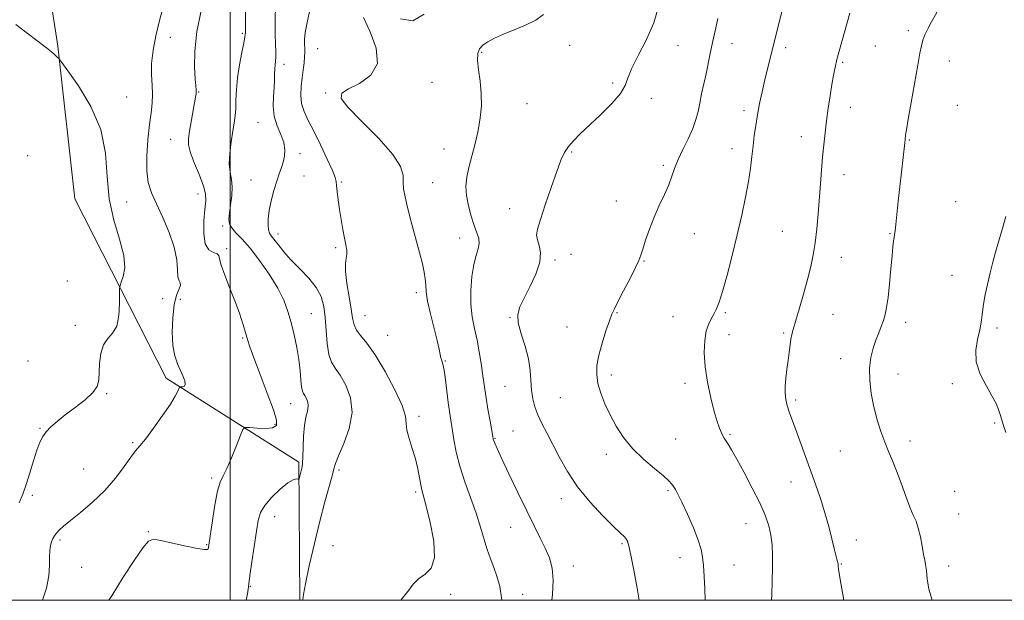
# Model space of a CAD drawing. Extents: x 2092300 to 2095200, y 349800 to 352700.
# Drawn here: x 2092924 to 2093278, y 350000 to 350208 of the extents above; entities that cross this region are included whole.
import ezdxf

# ---------------------------------------------------------------- set-up
doc = ezdxf.new("R2010")
doc.units = 0
doc.header["$MEASUREMENT"] = 0
for name, color, linetype, lineweight in [('32000', 7, 'Continuous', 0), ('DTM HARD BREAKLINE', 7, 'Continuous', 0), ('DTM SPOT ELEVATION', 2, 'Continuous', 13), ('INDEX CONTOUR', 41, 'Continuous', 13), ('INTERMEDIATE CONTOUR', 44, 'Continuous', 0)]:
    doc.layers.add(name, color=color, linetype=linetype, lineweight=lineweight)

msp = doc.modelspace()

# ---------------------------------------------------------------- linework, layer by layer
at = {"layer": '32000', "flags": 128}
for points in [[(2092500, 350000), (2095000, 350000), (2095000, 352500), (2092500, 352500), (2092500, 350000)], [(2093000, 350000), (2093000, 352500)]]:
    msp.add_lwpolyline(points, dxfattribs=at)
at = {"layer": 'DTM HARD BREAKLINE'}
msp.add_polyline3d([(2092935.55, 350313.82, 1248.38), (2092929.91, 350252.34, 1247.34), (2092938.19, 350198.74, 1246.14), (2092944.24, 350143.95, 1244.49), (2092977.06, 350079.68, 1247.58), (2093024.66, 350049.52, 1251.73), (2093024.947, 350000, 1253.894)], dxfattribs=at)
at = {"layer": 'DTM SPOT ELEVATION'}
for p in [(2093243.31, 350204.32, 1269.7), (2092978.46, 350201.85, 1249.2), (2093004.34, 350203.33, 1251.8), (2093031.39, 350197.87, 1256.9), (2093121.82, 350199.04, 1260.7), (2093160.66, 350198.86, 1262.8), (2093180.06, 350199.64, 1264.7), (2093199.32, 350198.16, 1266.4), (2093231.5, 350198.8, 1269.1), (2093090.26, 350196.54, 1260.2), (2093019.33, 350192.24, 1254.5), (2093219.71, 350192.88, 1268.2), (2093258.06, 350193.45, 1270.6), (2093072.42, 350185.81, 1258.6), (2093137.2, 350185.57, 1261.8), (2092962.84, 350180.5, 1246.7), (2092988.69, 350182.26, 1250.1), (2093034.22, 350181.94, 1257.9), (2093151.11, 350180, 1262.3), (2093106.49, 350178.06, 1261.2), (2093222.57, 350176.85, 1268.6), (2093260.9, 350177.49, 1270.7), (2093184.35, 350175.63, 1265.6), (2093010, 350171.39, 1253.1), (2092978.62, 350165.36, 1249.2), (2093204.97, 350166.24, 1267.4), (2093076.67, 350161.84, 1259.1), (2093180.09, 350161.93, 1265.4), (2093243.65, 350165.04, 1270.1), (2092927.31, 350159.51, 1244.5), (2093025.01, 350160.15, 1254.4), (2093122.46, 350160.72, 1262.1), (2093155.37, 350156.01, 1263.7), (2093026.43, 350152.12, 1254.8), (2093220.2, 350152.67, 1268.6), (2093007.4, 350150.76, 1253.2), (2093039.86, 350149.97, 1256.2), (2093072.65, 350149.76, 1258.9), (2092988.39, 350145.76, 1249.3), (2092962.81, 350142.85, 1247.2), (2093138.54, 350143.18, 1263.2), (2093260.33, 350143.01, 1271.1), (2093100.27, 350140.46, 1261.6), (2092997.28, 350134.19, 1251.7), (2093017.1, 350131.33, 1254.5), (2093166.51, 350131.48, 1264.9), (2093198.17, 350132.31, 1267.1), (2093236.74, 350131.51, 1269.9), (2093082.33, 350129.88, 1259.3), (2092998.71, 350126.12, 1250.3), (2093037.81, 350126.46, 1255.7), (2093122.24, 350124.03, 1262.5), (2093219.34, 350123.03, 1268.7), (2093116.5, 350122, 1262.3), (2093148.52, 350121.7, 1264.1), (2093258.94, 350116.49, 1271.4), (2092941.56, 350114.57, 1244.2), (2093066.72, 350110.36, 1257.6), (2092975.74, 350108.21, 1246.9), (2092982.03, 350107.95, 1248.8), (2093029.05, 350102.78, 1252.9), (2093048.35, 350102.05, 1256.9), (2093138.82, 350103.2, 1264.1), (2093177.63, 350103.13, 1266.2), (2093216.24, 350102.52, 1268.8), (2092944.39, 350098.66, 1245.4), (2093100.36, 350101.41, 1261.9), (2093158.91, 350101.7, 1265.2), (2093242.35, 350099.73, 1270.5), (2093056.49, 350094.97, 1256.9), (2093120.79, 350097.98, 1263.2), (2093179.03, 350095.23, 1266.6), (2093198.59, 350095.82, 1267.8), (2093275.09, 350097.69, 1272.3), (2093004.42, 350094.03, 1249.8), (2092927.38, 350085.78, 1244.1), (2093077.21, 350085.82, 1258.1), (2093219.05, 350086.68, 1269.4), (2093136.74, 350080.86, 1264.4), (2093239.62, 350081.12, 1270.7), (2093163.17, 350077.81, 1265.6), (2093259.08, 350077.66, 1271.8), (2092955.66, 350074.07, 1246.2), (2093098.65, 350076.78, 1261.1), (2093021.7, 350070.5, 1251.2), (2093118.44, 350072.66, 1263.1), (2093202.86, 350071.88, 1268.3), (2093016.03, 350063.12, 1249.7), (2093067.77, 350066.02, 1256.4), (2093274.35, 350063.53, 1271.9), (2092931.68, 350061.73, 1245.9), (2093101.51, 350060.69, 1260.9), (2093179.36, 350059.52, 1266.2), (2092964.99, 350056.56, 1247.8), (2093095.04, 350058.04, 1260.1), (2093159.82, 350057.89, 1264.8), (2093243.9, 350057.1, 1270.5), (2093134.94, 350052.31, 1263.6), (2093218.94, 350053.56, 1269.1), (2092947.37, 350047.12, 1246.9), (2093039.06, 350046.72, 1254.3), (2092993.38, 350043.89, 1249.7), (2093201.25, 350042.45, 1267.3), (2093066.49, 350038.81, 1255.7), (2093157.07, 350039.36, 1263.8), (2093259.94, 350039.02, 1271.1), (2092928.98, 350037.64, 1246.3), (2093118.83, 350036.41, 1261.4), (2093015.88, 350029.95, 1252.7), (2093261.37, 350030.99, 1270.9), (2092970.66, 350024.65, 1249.9), (2093100.67, 350026.18, 1259.2), (2093185.06, 350027.52, 1265.2), (2092938.85, 350021.67, 1248.3), (2093224.62, 350021.62, 1268.6), (2092991.5, 350019.97, 1249.9), (2093036.88, 350019.63, 1255.3), (2093140.58, 350020.35, 1261.8), (2093161.36, 350015.33, 1263.4), (2092946.72, 350011.81, 1248.8), (2093123.12, 350012.34, 1260.6), (2093180.74, 350012.68, 1264.8), (2093219.28, 350012.97, 1268.1), (2093257.78, 350012.33, 1270.5), (2093007.26, 350004.96, 1252.1), (2093079.07, 350002.19, 1256.1), (2093104.93, 350002.13, 1258.8)]:
    msp.add_point(p, dxfattribs=at)
at = {"layer": 'INDEX CONTOUR'}
for points in [[(2092989.625, 350211.981, 1250), (2092988.004, 350203.982, 1250), (2092987.264, 350196.942, 1250), (2092987.198, 350191.227, 1250), (2092987.428, 350187.043, 1250), (2092987.637, 350184.469, 1250), (2092987.763, 350183.067, 1250), (2092987.807, 350182.275, 1250), (2092987.761, 350181.546, 1250), (2092987.58, 350180.403, 1250), (2092985.362, 350168.202, 1250), (2092984.971, 350165.615, 1250), (2092985.015, 350163.311, 1250), (2092985.727, 350160.502, 1250), (2092987.201, 350156.676, 1250), (2092988.97, 350152.415, 1250), (2092990.428, 350148.576, 1250), (2092991.119, 350145.7209, 1250), (2092991.18, 350143.232, 1250), (2092990.897, 350140.198, 1250), (2092990.565, 350136.043, 1250), (2092990.5051, 350131.544, 1250), (2092991.045, 350127.813, 1250), (2092992.357, 350125.666, 1250), (2092993.979, 350124.715, 1250), (2092995.293, 350124.272, 1250), (2092995.885, 350123.692, 1250), (2092996.158, 350122.491, 1250), (2092996.719, 350120.2249, 1250), (2092998.009, 350116.63, 1250), (2092999.7891, 350112.154, 1250), (2093001.655, 350107.424, 1250), (2093003.266, 350102.992, 1250), (2093004.552, 350099.118, 1250), (2093005.5099, 350095.985, 1250), (2093006.212, 350093.561, 1250), (2093007.041, 350090.935, 1250), (2093008.455, 350086.977, 1250), (2093010.715, 350081.023, 1250), (2093013.296, 350074.266, 1250), (2093015.475, 350068.36, 1250), (2093016.6329, 350064.577, 1250), (2093016.572, 350062.632, 1250), (2093015.2, 350061.8549, 1250), (2093012.596, 350061.652, 1250), (2093009.519, 350061.744, 1250), (2093006.898, 350061.929, 1250), (2093005.3921, 350061.937, 1250), (2093004.558, 350061.229, 1250), (2093003.681, 350059.198, 1250), (2093002.237, 350055.538, 1250), (2093000.451, 350051.153, 1250), (2092998.743, 350047.246, 1250), (2092997.426, 350044.605, 1250), (2092996.405, 350042.347, 1250), (2092995.482, 350039.172, 1250), (2092994.519, 350034.2521, 1250), (2092993.6051, 350028.637, 1250), (2092992.293, 350019.77, 1250), (2092992.21, 350018.986, 1250), (2092992.162, 350018.685, 1250), (2092992.059, 350018.41, 1250), (2092991.764, 350018.194, 1250), (2092990.727, 350018.183, 1250), (2092988.297, 350018.551, 1250), (2092984.154, 350019.386, 1250), (2092979.307, 350020.4441, 1250), (2092975.097, 350021.4, 1250), (2092972.457, 350021.87, 1250), (2092970.6791, 350021.244, 1250), (2092968.648, 350018.856, 1250), (2092965.529, 350014.304, 1250), (2092961.61, 350008.248, 1250), (2092957.464, 350001.6111, 1250), (2092956.485, 350000, 1250)], [(2093255.13, 350213.525, 1270), (2093251.605, 350207.434, 1270), (2093250.275, 350204.941, 1270), (2093249.278, 350202.787, 1270), (2093248.56, 350200.854, 1270), (2093248.036, 350198.905, 1270), (2093247.504, 350196.208, 1270), (2093246.734, 350191.912, 1270), (2093244.314, 350178.552, 1270), (2093243.237, 350172.514, 1270), (2093242.609, 350168.773, 1270), (2093242.339, 350166.89, 1270), (2093242.183, 350165.2499, 1270), (2093242.054, 350164.051, 1270), (2093240.835, 350153.507, 1270), (2093240.262, 350148.297, 1270), (2093239.725, 350143.098, 1270), (2093239.254, 350138.422, 1270), (2093238.873, 350134.776, 1270), (2093238.593, 350132.484, 1270), (2093238.385, 350131.132, 1270), (2093238.21, 350130.119, 1270), (2093238.028, 350128.865, 1270), (2093237.798, 350126.855, 1270), (2093237.48, 350123.594, 1270), (2093237.048, 350118.856, 1270), (2093236.545, 350113.485, 1270), (2093236.03, 350108.595, 1270), (2093235.54, 350105.021, 1270), (2093235.022, 350102.469, 1270), (2093234.4, 350100.367, 1270), (2093233.618, 350098.227, 1270), (2093232.705, 350095.897, 1270), (2093231.7081, 350093.31, 1270), (2093230.705, 350090.392, 1270), (2093229.873, 350087.059, 1270), (2093229.418, 350083.219, 1270), (2093229.494, 350078.843, 1270), (2093230.046, 350074.137, 1270), (2093230.97, 350069.367, 1270), (2093232.1579, 350064.775, 1270), (2093233.501, 350060.51, 1270), (2093234.89, 350056.695, 1270), (2093236.248, 350053.348, 1270), (2093237.628, 350050.075, 1270), (2093239.115, 350046.375, 1270), (2093240.751, 350041.9619, 1270), (2093242.405, 350037.389, 1270), (2093243.902, 350033.424, 1270), (2093245.112, 350030.575, 1270), (2093246.082, 350028.326, 1270), (2093246.902, 350025.905, 1270), (2093247.643, 350022.784, 1270), (2093248.295, 350019.411, 1270), (2093248.827, 350016.481, 1270), (2093249.223, 350014.446, 1270), (2093249.525, 350012.788, 1270), (2093249.789, 350010.746, 1270), (2093250.109, 350007.757, 1270), (2093250.715, 350004.044, 1270), (2093251.887, 350000, 1270)], [(2093112.3501, 350210.095, 1260), (2093109.609, 350208.093, 1260), (2093105.9841, 350206.263, 1260), (2093101.92, 350204.542, 1260), (2093098.045, 350202.9799, 1260), (2093094.869, 350201.6039, 1260), (2093092.434, 350200.348, 1260), (2093090.662, 350199.12, 1260), (2093089.486, 350197.7891, 1260), (2093088.868, 350196.062, 1260), (2093088.778, 350193.608, 1260), (2093089.138, 350190.211, 1260), (2093089.681, 350186.134, 1260), (2093090.09, 350181.756, 1260), (2093090.109, 350177.379, 1260), (2093089.717, 350172.9891, 1260), (2093088.955, 350168.491, 1260), (2093087.894, 350163.86, 1260), (2093085.669, 350155.223, 1260), (2093084.926, 350151.71, 1260), (2093084.597, 350148.503, 1260), (2093084.761, 350145.188, 1260), (2093085.444, 350141.497, 1260), (2093086.4579, 350137.747, 1260), (2093087.561, 350134.402, 1260), (2093088.525, 350131.7951, 1260), (2093089.179, 350129.738, 1260), (2093089.364, 350127.913, 1260), (2093088.994, 350125.993, 1260), (2093088.26, 350123.608, 1260), (2093087.423, 350120.378, 1260), (2093086.7229, 350116.085, 1260), (2093086.313, 350111.165, 1260), (2093086.325, 350106.215, 1260), (2093086.83, 350101.6891, 1260), (2093087.656, 350097.476, 1260), (2093088.571, 350093.32, 1260), (2093089.381, 350089.068, 1260), (2093090.045, 350084.97, 1260), (2093090.56, 350081.376, 1260), (2093091.3139, 350075.751, 1260), (2093091.797, 350072.566, 1260), (2093092.477, 350068.519, 1260), (2093093.219, 350064.286, 1260), (2093094.202, 350058.781, 1260), (2093094.403, 350057.7939, 1260), (2093094.589, 350057.195, 1260), (2093094.938, 350056.315, 1260), (2093095.7579, 350054.458, 1260), (2093097.388, 350050.917, 1260), (2093100.012, 350045.318, 1260), (2093103.202, 350038.608, 1260), (2093106.376, 350032.062, 1260), (2093109.066, 350026.6789, 1260), (2093111.259, 350022.341, 1260), (2093113.054, 350018.654, 1260), (2093114.511, 350015.212, 1260), (2093115.518, 350011.571, 1260), (2093115.922, 350007.279, 1260), (2093115.665, 350002.075, 1260), (2093115.445, 350000, 1260)]]:
    msp.add_polyline3d(points, dxfattribs=at)
at = {"layer": 'INTERMEDIATE CONTOUR'}
for points in [[(2093005.57, 350228.909, 1252), (2093005.415, 350203.461, 1252), (2093005.399, 350202.921, 1252), (2093005.258, 350201.967, 1252), (2093004.854, 350199.953, 1252), (2093004.121, 350196.468, 1252), (2093003.263, 350192.022, 1252), (2093002.553, 350187.36, 1252), (2093002.189, 350183.107, 1252), (2093002.057, 350179.408, 1252), (2093001.969, 350176.294, 1252), (2093001.768, 350173.697, 1252), (2093001.42, 350171.181, 1252), (2093000.925, 350168.212, 1252), (2093000.32, 350164.455, 1252), (2092999.807, 350160.361, 1252), (2092999.627, 350156.578, 1252), (2092999.918, 350153.558, 1252), (2093000.406, 350150.961, 1252), (2093000.712, 350148.255, 1252), (2093000.5681, 350145.079, 1252), (2093000.138, 350141.774, 1252), (2092999.695, 350138.854, 1252), (2092999.494, 350136.684, 1252), (2092999.713, 350135.04, 1252), (2093000.512, 350133.545, 1252), (2093002.017, 350131.826, 1252), (2093004.223, 350129.523, 1252), (2093007.094, 350126.276, 1252), (2093010.508, 350121.902, 1252), (2093014.005, 350116.91, 1252), (2093017.041, 350111.984, 1252), (2093019.218, 350107.628, 1252), (2093020.722, 350103.627, 1252), (2093021.884, 350099.5851, 1252), (2093022.963, 350095.219, 1252), (2093023.9251, 350090.703, 1252), (2093024.662, 350086.322, 1252), (2093025.111, 350082.35, 1252), (2093025.371, 350079.021, 1252), (2093025.584, 350076.556, 1252), (2093025.87, 350075.06, 1252), (2093026.26, 350074.171, 1252), (2093026.7601, 350073.413, 1252), (2093027.3411, 350072.3971, 1252), (2093027.822, 350071.101, 1252), (2093027.986, 350069.59, 1252), (2093027.697, 350067.87, 1252), (2093027.148, 350065.692, 1252), (2093026.6129, 350062.748, 1252), (2093026.302, 350058.92, 1252), (2093026.1631, 350054.862, 1252), (2093026.076, 350051.421, 1252), (2093025.946, 350049.209, 1252), (2093025.762, 350047.9, 1252), (2093024.844, 350043.994, 1252), (2093024.724, 350043.539, 1252), (2093024.579, 350043.402, 1252), (2093024.283, 350043.463, 1252), (2093023.691, 350043.55, 1252), (2093022.578, 350043.261, 1252), (2093020.698, 350042.139, 1252), (2093017.971, 350039.908, 1252), (2093014.966, 350037.007, 1252), (2093012.42, 350034.056, 1252), (2093010.8639, 350031.441, 1252), (2093010.015, 350028.609, 1252), (2093009.386, 350024.777, 1252), (2093007.767, 350013.793, 1252), (2093007.075, 350008.947, 1252), (2093006.673, 350005.91, 1252), (2093006.44, 350004.042, 1252), (2093006.1899, 350002.3099, 1252), (2093005.762, 350000, 1252)], [(2093199.355, 350216.881, 1266), (2093192.81, 350190.635, 1266), (2093191.843, 350186.605, 1266), (2093190.879, 350182.377, 1266), (2093189.975, 350178.133, 1266), (2093189.1861, 350174.049, 1266), (2093188.55, 350170.244, 1266), (2093188.037, 350166.611, 1266), (2093187.603, 350162.985, 1266), (2093187.189, 350159.188, 1266), (2093186.6831, 350154.996, 1266), (2093185.963, 350150.17, 1266), (2093184.929, 350144.532, 1266), (2093183.585, 350138.135, 1266), (2093181.958, 350131.091, 1266), (2093180.114, 350123.644, 1266), (2093178.262, 350116.572, 1266), (2093176.65, 350110.784, 1266), (2093175.449, 350106.917, 1266), (2093174.519, 350104.506, 1266), (2093173.645, 350102.812, 1266), (2093172.671, 350101.169, 1266), (2093171.686, 350099.201, 1266), (2093170.838, 350096.606, 1266), (2093170.27, 350093.144, 1266), (2093170.092, 350088.841, 1266), (2093170.4041, 350083.789, 1266), (2093171.2501, 350078.177, 1266), (2093172.422, 350072.601, 1266), (2093173.656, 350067.7551, 1266), (2093174.73, 350064.171, 1266), (2093175.606, 350061.717, 1266), (2093176.29, 350060.101, 1266), (2093176.81, 350059.026, 1266), (2093177.283, 350058.191, 1266), (2093178.651, 350056.011, 1266), (2093179.895, 350053.923, 1266), (2093181.788, 350050.588, 1266), (2093184.412, 350045.795, 1266), (2093187.3309, 350040.256, 1266), (2093189.985, 350034.909, 1266), (2093191.932, 350030.4721, 1266), (2093193.214, 350026.753, 1266), (2093193.997, 350023.336, 1266), (2093194.43, 350019.844, 1266), (2093194.603, 350016.045, 1266), (2093194.594, 350011.748, 1266), (2093194.473, 350006.908, 1266), (2093194.3, 350002.0769, 1266), (2093194.214, 350000, 1266)], [(2092976.192, 350213.567, 1248), (2092974.6411, 350207.965, 1248), (2092973.294, 350202.448, 1248), (2092972.315, 350197.258, 1248), (2092971.801, 350192.547, 1248), (2092971.777, 350188.417, 1248), (2092971.998, 350184.777, 1248), (2092972.151, 350181.487, 1248), (2092971.993, 350178.342, 1248), (2092971.572, 350174.884, 1248), (2092971.007, 350170.589, 1248), (2092970.4301, 350165.178, 1248), (2092970.033, 350159.339, 1248), (2092970.023, 350154, 1248), (2092970.572, 350149.792, 1248), (2092971.722, 350146.144, 1248), (2092973.4819, 350142.185, 1248), (2092975.763, 350137.2991, 1248), (2092978.092, 350131.8941, 1248), (2092979.897, 350126.634, 1248), (2092980.785, 350122.0961, 1248), (2092981.068, 350118.509, 1248), (2092981.236, 350116.013, 1248), (2092981.635, 350114.623, 1248), (2092982.05, 350113.84, 1248), (2092982.124, 350113.04, 1248), (2092981.617, 350111.659, 1248), (2092980.763, 350109.378, 1248), (2092979.911, 350105.942, 1248), (2092979.36, 350101.288, 1248), (2092979.195, 350096.124, 1248), (2092979.45, 350091.351, 1248), (2092980.122, 350087.654, 1248), (2092981.061, 350084.856, 1248), (2092983.005, 350080.485, 1248), (2092983.658, 350078.711, 1248), (2092983.873, 350077.437, 1248), (2092983.562, 350076.781, 1248), (2092982.955, 350076.579, 1248), (2092982.011, 350076.591, 1248), (2092981.817, 350076.427, 1248), (2092981.2051, 350075, 1248), (2092980.282, 350073.253, 1248), (2092978.505, 350070.369, 1248), (2092975.719, 350066.24, 1248), (2092972.504, 350061.7051, 1248), (2092969.623, 350057.836, 1248), (2092967.605, 350055.351, 1248), (2092966.0531, 350053.547, 1248), (2092964.335, 350051.365, 1248), (2092961.934, 350048.02, 1248), (2092958.795, 350043.823, 1248), (2092954.974, 350039.361, 1248), (2092950.628, 350035.158, 1248), (2092946.308, 350031.49, 1248), (2092942.6639, 350028.573, 1248), (2092940.173, 350026.536, 1248), (2092938.631, 350025.155, 1248), (2092937.66, 350024.121, 1248), (2092936.938, 350023.162, 1248), (2092936.368, 350022.1519, 1248), (2092935.907, 350021.005, 1248), (2092935.528, 350019.619, 1248), (2092935.257, 350017.839, 1248), (2092935.134, 350015.496, 1248), (2092935.128, 350012.456, 1248), (2092934.919, 350008.735, 1248), (2092934.113, 350004.3819, 1248), (2092932.605, 350000, 1248)], [(2093016.238, 350213.31, 1254), (2093016.138, 350207.991, 1254), (2093016.141, 350203.098, 1254), (2093016.222, 350199.3981, 1254), (2093016.315, 350196.772, 1254), (2093016.346, 350194.876, 1254), (2093016.262, 350193.384, 1254), (2093016.118, 350192.036, 1254), (2093015.991, 350190.585, 1254), (2093015.93, 350188.816, 1254), (2093015.874, 350186.626, 1254), (2093015.73, 350183.941, 1254), (2093015.478, 350180.743, 1254), (2093015.378, 350177.227, 1254), (2093015.759, 350173.646, 1254), (2093016.808, 350170.217, 1254), (2093018.136, 350167.029, 1254), (2093019.208, 350164.137, 1254), (2093019.618, 350161.575, 1254), (2093019.465, 350159.286, 1254), (2093018.978, 350157.188, 1254), (2093018.342, 350155.166, 1254), (2093017.585, 350152.958, 1254), (2093016.695, 350150.2639, 1254), (2093015.691, 350146.914, 1254), (2093014.728, 350143.252, 1254), (2093013.992, 350139.749, 1254), (2093013.625, 350136.799, 1254), (2093013.577, 350134.485, 1254), (2093013.754, 350132.813, 1254), (2093014.096, 350131.707, 1254), (2093014.694, 350130.769, 1254), (2093015.673, 350129.515, 1254), (2093017.1469, 350127.576, 1254), (2093019.171, 350125.031, 1254), (2093021.79, 350122.071, 1254), (2093024.943, 350118.872, 1254), (2093028.158, 350115.553, 1254), (2093030.86, 350112.22, 1254), (2093032.621, 350108.912, 1254), (2093033.604, 350105.403, 1254), (2093034.119, 350101.4, 1254), (2093034.453, 350096.784, 1254), (2093034.814, 350092.129, 1254), (2093035.385, 350088.182, 1254), (2093036.323, 350085.418, 1254), (2093037.663, 350083.22, 1254), (2093039.41, 350080.695, 1254), (2093041.442, 350077.14, 1254), (2093043.126, 350072.602, 1254), (2093043.7, 350067.315, 1254), (2093042.689, 350061.609, 1254), (2093040.7691, 350056.192, 1254), (2093038.901, 350051.87, 1254), (2093037.8, 350049.117, 1254), (2093037.191, 350047.092, 1254), (2093036.554, 350044.62, 1254), (2093033.969, 350035.318, 1254), (2093032.158, 350028.431, 1254), (2093030.198, 350020.384, 1254), (2093028.372, 350012.401, 1254), (2093026.999, 350005.934, 1254), (2093026.294, 350002.0421, 1254), (2093026.078, 350000.2, 1254), (2093026.076, 350000, 1254)], [(2093028.696, 350212.281, 1256), (2093027.565, 350207.259, 1256), (2093026.928, 350203.581, 1256), (2093026.691, 350201.077, 1256), (2093026.671, 350199.326, 1256), (2093026.709, 350197.924, 1256), (2093026.726, 350196.556, 1256), (2093026.664, 350194.927, 1256), (2093026.483, 350192.813, 1256), (2093026.2, 350190.26, 1256), (2093025.849, 350187.384, 1256), (2093025.498, 350184.307, 1256), (2093025.342, 350181.176, 1256), (2093025.609, 350178.144, 1256), (2093026.478, 350175.255, 1256), (2093027.945, 350172.115, 1256), (2093029.954, 350168.218, 1256), (2093032.377, 350163.326, 1256), (2093034.7831, 350158.266, 1256), (2093036.667, 350154.132, 1256), (2093037.672, 350151.67, 1256), (2093038.041, 350150.225, 1256), (2093038.169, 350148.796, 1256), (2093038.3811, 350146.588, 1256), (2093038.7291, 350143.639, 1256), (2093039.196, 350140.198, 1256), (2093039.761, 350136.527, 1256), (2093040.367, 350132.96, 1256), (2093040.953, 350129.844, 1256), (2093041.453, 350127.431, 1256), (2093041.778, 350125.5951, 1256), (2093041.837, 350124.112, 1256), (2093041.606, 350122.699, 1256), (2093041.34, 350120.831, 1256), (2093041.36, 350117.927, 1256), (2093041.883, 350113.67, 1256), (2093042.685, 350108.814, 1256), (2093043.436, 350104.38, 1256), (2093043.925, 350101.136, 1256), (2093044.408, 350098.824, 1256), (2093045.262, 350096.9321, 1256), (2093046.798, 350094.925, 1256), (2093049.068, 350092.161, 1256), (2093052.059, 350087.976, 1256), (2093055.628, 350082.06, 1256), (2093059.107, 350075.519, 1256), (2093061.7, 350069.818, 1256), (2093062.877, 350065.9991, 1256), (2093063.178, 350063.424, 1256), (2093063.412, 350061.035, 1256), (2093064.189, 350058.0081, 1256), (2093065.3361, 350054.456, 1256), (2093066.4819, 350050.725, 1256), (2093067.337, 350047.146, 1256), (2093067.929, 350043.974, 1256), (2093068.367, 350041.447, 1256), (2093068.778, 350039.568, 1256), (2093070.34, 350033.729, 1256), (2093071.763, 350027.894, 1256), (2093073.0111, 350021.154, 1256), (2093073.292, 350015.271, 1256), (2093072.082, 350011.537, 1256), (2093069.91, 350009.377, 1256), (2093067.568, 350007.748, 1256), (2093065.619, 350005.768, 1256), (2093063.698, 350003.214, 1256), (2093061.187, 350000, 1256)], [(2093153.698, 350212.839, 1262), (2093151.972, 350207.15, 1262), (2093149.315, 350201.147, 1262), (2093146.376, 350195.428, 1262), (2093143.9979, 350190.664, 1262), (2093142.706, 350187.2631, 1262), (2093141.748, 350184.5941, 1262), (2093140.054, 350181.767, 1262), (2093136.884, 350178.1451, 1262), (2093132.833, 350174.1189, 1262), (2093125.599, 350167.281, 1262), (2093123.167, 350164.833, 1262), (2093121.356, 350162.71, 1262), (2093119.964, 350160.564, 1262), (2093118.672, 350157.797, 1262), (2093117.135, 350153.746, 1262), (2093115.143, 350148.091, 1262), (2093113.034, 350141.887, 1262), (2093111.284, 350136.535, 1262), (2093110.266, 350133.052, 1262), (2093109.953, 350130.927, 1262), (2093110.216, 350129.265, 1262), (2093110.847, 350127.289, 1262), (2093111.325, 350124.689, 1262), (2093111.045, 350121.27, 1262), (2093109.622, 350116.995, 1262), (2093107.523, 350112.446, 1262), (2093105.432, 350108.361, 1262), (2093103.935, 350105.227, 1262), (2093103.219, 350102.529, 1262), (2093103.377, 350099.501, 1262), (2093104.387, 350095.592, 1262), (2093105.788, 350091.113, 1262), (2093107.007, 350086.589, 1262), (2093107.627, 350082.45, 1262), (2093108.0561, 350075.374, 1262), (2093108.527, 350072.301, 1262), (2093109.322, 350069.385, 1262), (2093110.431, 350066.484, 1262), (2093111.846, 350063.441, 1262), (2093113.573, 350060.05, 1262), (2093118.026, 350051.4119, 1262), (2093120.9701, 350046.197, 1262), (2093124.663, 350040.694, 1262), (2093129.137, 350035.209, 1262), (2093133.716, 350030.265, 1262), (2093137.544, 350026.434, 1262), (2093139.99, 350024.096, 1262), (2093141.316, 350022.851, 1262), (2093142.008, 350022.105, 1262), (2093142.501, 350021.233, 1262), (2093143.026, 350019.502, 1262), (2093143.761, 350016.151, 1262), (2093144.81, 350010.775, 1262), (2093145.98, 350004.3979, 1262), (2093146.73, 350000, 1262)], [(2093047.833, 350209.0139, 1258), (2093050.172, 350203.896, 1258), (2093052.385, 350197.979, 1258), (2093052.833, 350192.461, 1258), (2093050.44, 350188.285, 1258), (2093046.382, 350185.37, 1258), (2093042.401, 350183.3841, 1258), (2093040.01, 350181.886, 1258), (2093039.825, 350180.018, 1258), (2093042.236, 350176.815, 1258), (2093047.241, 350171.6961, 1258), (2093053.276, 350165.6139, 1258), (2093058.385, 350159.908, 1258), (2093061.111, 350155.6019, 1258), (2093061.994, 350152.471, 1258), (2093062.073, 350149.977, 1258), (2093062.23, 350147.579, 1258), (2093062.713, 350144.724, 1258), (2093063.6121, 350140.857, 1258), (2093064.951, 350135.684, 1258), (2093067.904, 350124.6821, 1258), (2093068.956, 350120.638, 1258), (2093069.635, 350117.648, 1258), (2093069.9941, 350115.304, 1258), (2093070.129, 350113.166, 1258), (2093070.302, 350110.688, 1258), (2093070.817, 350107.298, 1258), (2093071.86, 350102.691, 1258), (2093074.297, 350093.17, 1258), (2093074.999, 350090.084, 1258), (2093075.369, 350088.164, 1258), (2093075.617, 350086.9521, 1258), (2093075.916, 350085.969, 1258), (2093076.292, 350084.667, 1258), (2093076.731, 350082.481, 1258), (2093077.218, 350079.069, 1258), (2093078.224, 350070.993, 1258), (2093078.695, 350067.659, 1258), (2093080.243, 350057.646, 1258), (2093081.081, 350053.161, 1258), (2093082.3621, 350048.088, 1258), (2093084.181, 350042.545, 1258), (2093086.267, 350036.833, 1258), (2093088.255, 350031.299, 1258), (2093089.8551, 350026.267, 1258), (2093092.069, 350018.566, 1258), (2093092.89, 350016.14, 1258), (2093094.587, 350011.813, 1258), (2093095.659, 350008.683, 1258), (2093096.685, 350004.9279, 1258), (2093097.382, 350000.922, 1258), (2093097.41, 350000, 1258)], [(2093069.551, 350210.206, 1258), (2093065.572, 350207.879, 1258), (2093061.066, 350208.577, 1258)], [(2093174.985, 350208.619, 1264), (2093174.048, 350204.285, 1264), (2093173.109, 350200.001, 1264), (2093172.268, 350196.058, 1264), (2093170.733, 350188.786, 1264), (2093169.157, 350181.636, 1264), (2093168.458, 350178.332, 1264), (2093167.852, 350175.336, 1264), (2093167.123, 350172.399, 1264), (2093165.996, 350169.194, 1264), (2093164.316, 350165.516, 1264), (2093162.399, 350161.656, 1264), (2093160.681, 350158.031, 1264), (2093159.458, 350154.921, 1264), (2093158.475, 350152.058, 1264), (2093157.342, 350149.04, 1264), (2093155.777, 350145.553, 1264), (2093153.93, 350141.643, 1264), (2093152.063, 350137.443, 1264), (2093150.402, 350133.147, 1264), (2093149.04, 350129.168, 1264), (2093148.037, 350125.9779, 1264), (2093147.366, 350123.807, 1264), (2093146.656, 350121.917, 1264), (2093145.451, 350119.329, 1264), (2093143.474, 350115.414, 1264), (2093141.1629, 350110.953, 1264), (2093139.138, 350107.079, 1264), (2093137.835, 350104.551, 1264), (2093136.971, 350102.643, 1264), (2093136.079, 350100.258, 1264), (2093134.832, 350096.617, 1264), (2093133.445, 350092.217, 1264), (2093132.27, 350087.871, 1264), (2093131.601, 350084.188, 1264), (2093131.494, 350080.955, 1264), (2093131.95, 350077.75, 1264), (2093132.952, 350074.242, 1264), (2093134.426, 350070.448, 1264), (2093136.284, 350066.474, 1264), (2093138.479, 350062.422, 1264), (2093141.1309, 350058.369, 1264), (2093144.399, 350054.389, 1264), (2093148.294, 350050.589, 1264), (2093152.222, 350047.224, 1264), (2093155.44, 350044.579, 1264), (2093157.415, 350042.831, 1264), (2093158.452, 350041.705, 1264), (2093159.066, 350040.816, 1264), (2093159.72, 350039.758, 1264), (2093160.659, 350038.0481, 1264), (2093162.077, 350035.185, 1264), (2093164.05, 350030.9219, 1264), (2093166.182, 350026.039, 1264), (2093167.962, 350021.573, 1264), (2093169.014, 350018.2409, 1264), (2093169.512, 350015.488, 1264), (2093169.766, 350012.44, 1264), (2093170.023, 350008.485, 1264), (2093170.275, 350004.072, 1264), (2093170.446, 350000, 1264)], [(2093222.315, 350210.515, 1268), (2093218.48, 350196.909, 1268), (2093217.689, 350193.9101, 1268), (2093217.039, 350191.137, 1268), (2093216.466, 350188.285, 1268), (2093215.886, 350184.982, 1268), (2093215.239, 350180.977, 1268), (2093214.569, 350176.518, 1268), (2093213.948, 350171.976, 1268), (2093213.428, 350167.625, 1268), (2093212.986, 350163.361, 1268), (2093212.583, 350158.982, 1268), (2093212.185, 350154.323, 1268), (2093211.781, 350149.361, 1268), (2093210.939, 350138.633, 1268), (2093210.463, 350133.227, 1268), (2093209.906, 350128.237, 1268), (2093209.226, 350123.858, 1268), (2093208.349, 350119.662, 1268), (2093207.191, 350115.068, 1268), (2093205.731, 350109.748, 1268), (2093204.201, 350104.4, 1268), (2093202.894, 350099.976, 1268), (2093202.026, 350097.13, 1268), (2093201.5059, 350095.315, 1268), (2093201.168, 350093.686, 1268), (2093200.866, 350091.561, 1268), (2093200.543, 350088.929, 1268), (2093200.166, 350085.942, 1268), (2093199.726, 350082.767, 1268), (2093199.321, 350079.619, 1268), (2093199.07, 350076.727, 1268), (2093199.073, 350074.246, 1268), (2093199.336, 350072.045, 1268), (2093199.841, 350069.918, 1268), (2093200.579, 350067.645, 1268), (2093201.574, 350064.943, 1268), (2093202.857, 350061.515, 1268), (2093204.436, 350057.174, 1268), (2093210.013, 350041.634, 1268), (2093211.808, 350036.465, 1268), (2093213.415, 350031.393, 1268), (2093214.761, 350026.492, 1268), (2093215.842, 350022.083, 1268), (2093216.673, 350018.5541, 1268), (2093217.273, 350016.173, 1268), (2093217.677, 350014.735, 1268), (2093217.923, 350013.917, 1268), (2093218.051, 350013.429, 1268), (2093218.0981, 350013.115, 1268), (2093218.118, 350012.404, 1268), (2093218.278, 350011.117, 1268), (2093218.735, 350008.222, 1268), (2093220.139, 350000, 1268)], [(2092923.072, 350206.463, 1246), (2092927.12, 350203.359, 1246), (2092934.049, 350198.155, 1246), (2092935.8991, 350196.6969, 1246), (2092936.8281, 350195.8831, 1246), (2092937.749, 350194.966, 1246), (2092938.463, 350194.308, 1246), (2092938.745, 350194, 1246), (2092939.595, 350192.856, 1246), (2092941.744, 350189.896, 1246), (2092945.559, 350184.456, 1246), (2092949.962, 350177.1359, 1246), (2092953.514, 350168.853, 1246), (2092955.216, 350160.397, 1246), (2092955.8269, 350152.051, 1246), (2092956.546, 350143.971, 1246), (2092958.216, 350136.344, 1246), (2092960.273, 350129.471, 1246), (2092961.795, 350123.685, 1246), (2092962.12, 350119.238, 1246), (2092961.613, 350116.072, 1246), (2092960.895, 350114.045, 1246), (2092960.462, 350112.886, 1246), (2092960.31, 350111.781, 1246), (2092960.305, 350106.294, 1246), (2092960.045, 350102.097, 1246), (2092959.254, 350098.323, 1246), (2092957.785, 350095.764, 1246), (2092956.021, 350093.847, 1246), (2092954.472, 350091.659, 1246), (2092953.529, 350088.554, 1246), (2092953.095, 350084.962, 1246), (2092952.834, 350078.918, 1246), (2092952.267, 350076.7, 1246), (2092950.73, 350074.467, 1246), (2092947.915, 350071.882, 1246), (2092944.361, 350069.117, 1246), (2092940.818, 350066.471, 1246), (2092937.897, 350064.178, 1246), (2092935.639, 350062.2, 1246), (2092933.946, 350060.438, 1246), (2092932.694, 350058.731, 1246), (2092931.675, 350056.695, 1246), (2092930.654, 350053.889, 1246), (2092929.457, 350050.06, 1246), (2092928.1411, 350045.72, 1246), (2092926.824, 350041.569, 1246), (2092925.568, 350038.105, 1246), (2092924.222, 350035.006, 1246)], [(2093278.356, 350137.685, 1272), (2093277.017, 350132.932, 1272), (2093274.652, 350124.882, 1272), (2093273.62, 350121.241, 1272), (2093272.634, 350117.434, 1272), (2093271.675, 350113.267, 1272), (2093270.822, 350109.078, 1272), (2093270.182, 350105.339, 1272), (2093269.798, 350102.351, 1272), (2093269.474, 350099.739, 1272), (2093268.954, 350096.958, 1272), (2093268.13, 350093.585, 1272), (2093267.494, 350089.69, 1272), (2093267.684, 350085.465, 1272), (2093269.1089, 350081.125, 1272), (2093271.2451, 350076.986, 1272), (2093273.339, 350073.385, 1272), (2093274.8, 350070.567, 1272), (2093275.695, 350068.399, 1272), (2093276.255, 350066.655, 1272), (2093276.715, 350065.05, 1272), (2093277.323, 350063.079, 1272), (2093278.331, 350060.176, 1272)]]:
    msp.add_polyline3d(points, dxfattribs=at)

doc.saveas('drawing.dxf')
